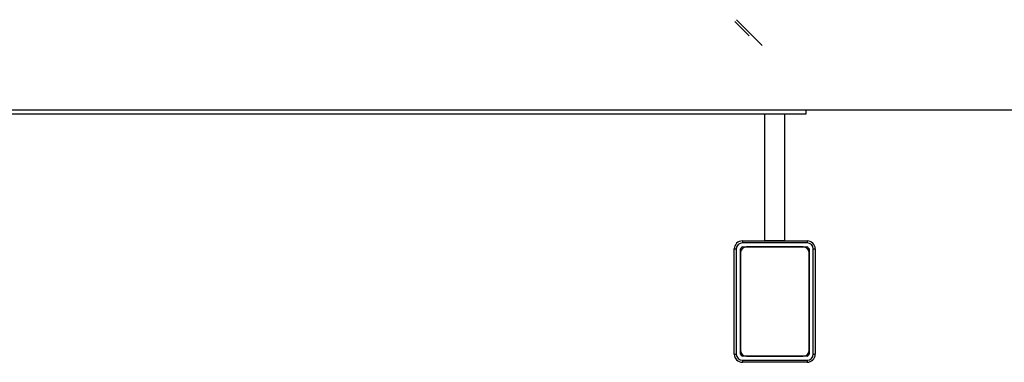
# Model space of a CAD drawing. Units: millimetres. Extents: x -41 to 2035, y -257 to 2054.
# Drawn here: x 81 to 324, y -257 to -172 of the extents above; entities that cross this region are included whole.
import ezdxf

# ---------------------------------------------------------------- set-up
doc = ezdxf.new("R2010")
doc.units = ezdxf.units.MM
doc.linetypes.add('CENTERX2', pattern=[20.32, 12.7, -2.54, 2.54, -2.54])
doc.layers.add('FORMAT', color=7, linetype='Continuous')

msp = doc.modelspace()

# ---------------------------------------------------------------- linework, layer by layer
at = {"color": 7, "linetype": 'Continuous'}
for p, q in [((-36.1617, -194.4342), (346.0883, -194.4342)), ((274.8383, -195.4342), (274.8383, -194.4342)), ((-39.1617, -195.4342), (274.8383, -195.4342)), ((264.6091, -195.4342), (264.6091, -226.6935)), ((269.6091, -226.6935), (269.6091, -195.4342)), ((259.1091, -226.7935), (259.1091, -227.2935)), ((259.1091, -226.7935), (275.1091, -226.7935)), ((275.1091, -227.2935), (259.1091, -227.2935)), ((259.1091, -228.2935), (275.1091, -228.2935)), ((274.1091, -228.2935), (260.1091, -228.2935)), ((264.6091, -226.6935), (269.6091, -226.6935)), ((264.6091, -226.6935), (264.6091, -226.7935)), ((269.6091, -226.6935), (269.6091, -226.7935)), ((275.1091, -226.7935), (275.1091, -227.2935)), ((257.1091, -228.7935), (257.6091, -228.7935)), ((257.1091, -254.7935), (257.1091, -228.7935)), ((257.6091, -228.7935), (257.6091, -254.7935)), ((258.6091, -254.7935), (258.6091, -228.7935)), ((258.6091, -229.7935), (258.6091, -253.7935)), ((275.6091, -228.7935), (275.6091, -254.7935)), ((275.6091, -253.7935), (275.6091, -229.7935)), ((276.6091, -228.7935), (277.1091, -228.7935)), ((276.6091, -254.7935), (276.6091, -228.7935)), ((277.1091, -228.7935), (277.1091, -254.7935)), ((257.1091, -254.7935), (257.6091, -254.7935)), ((275.1091, -255.2935), (259.1091, -255.2935)), ((260.1091, -255.2935), (274.1091, -255.2935)), ((276.6091, -254.7935), (277.1091, -254.7935)), ((259.1091, -256.2935), (259.1091, -256.7935)), ((259.1091, -256.2935), (275.1091, -256.2935)), ((275.1091, -256.7935), (259.1091, -256.7935)), ((275.1091, -256.2935), (275.1091, -256.7935))]:
    msp.add_line(p, q, dxfattribs=at)
for centre, radius, start, end in [((259.1091, -228.7935), 2, 90, 180), ((259.1091, -228.7935), 1.5, 90, 180), ((260.1091, -229.7935), 1.5, 90, 180), ((259.8899, -229.5742), 1.5, 121.366978, 148.633022), ((274.1091, -229.7935), 1.5, 0, 90), ((275.1091, -228.7935), 2, 0, 90), ((275.1091, -228.7935), 1.5, 0, 90), ((274.3283, -229.5742), 1.5, 31.366978, 58.633022), ((259.1091, -254.7935), 2, 180, 270), ((259.1091, -254.7935), 1.5, 180, 270), ((260.1091, -253.7935), 1.5, 180, 270), ((259.8899, -254.0127), 1.5, 211.366978, 238.633022), ((274.1091, -253.7935), 1.5, 270, 0), ((275.1091, -254.7935), 1.5, 270, 0), ((275.1091, -254.7935), 2, 270, 360), ((274.3283, -254.0127), 1.5, 301.366978, 328.633022)]:
    msp.add_arc(centre, radius, start, end, dxfattribs=at)
at = {"layer": 'FORMAT', "linetype": 'CENTERX2'}
for p, q in [((260.7622, -176.1423), (257.2267, -172.6068)), ((264.0221, -178.5392), (257.6581, -172.1753))]:
    msp.add_line(p, q, dxfattribs=at)

doc.saveas('drawing.dxf')
